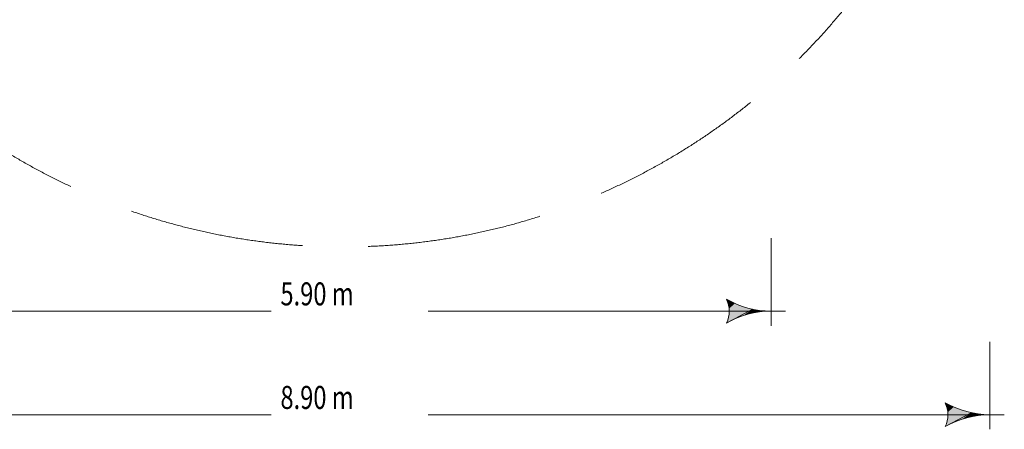
# Model space of a CAD drawing. Units: millimetres. Extents: x -5675 to 4532, y -5680 to 6644.
# Drawn here: x -2220 to 4532, y -5680 to -2874 of the extents above; entities that cross this region are included whole.
import ezdxf

# ---------------------------------------------------------------- set-up
doc = ezdxf.new("R2010")
doc.units = ezdxf.units.MM
doc.header["$MEASUREMENT"] = 0
doc.linetypes.add('GESTRICHELT_2', pattern=[1650, 1200, -450])
doc.layers.add('LINARIUM_WYMIAR_Nr_Pióra__1', color=1, linetype='Continuous', lineweight=0)
doc.styles.add('GENERATED_STYLE_1', font='txt', dxfattribs={"width": 0.999153})

msp = doc.modelspace()

# ---------------------------------------------------------------- hatches: boundary and pattern name
at = {"layer": 'LINARIUM_WYMIAR_Nr_Pióra__1', "linetype": 'Continuous'}
for points in [[(2627.5, -4789), (2639.2, -4820.6), (2684.3, -4818)], [(2743.9, -4840.8), (2639.2, -4920.7), (2627.5, -4952.3)], [(2743.9, -4840.8), (2627.5, -4952.3), (2805.5, -4857.3)], [(2805.5, -4857.3), (2627.5, -4952.3), (2684.3, -4923.4)], [(2684.3, -4818), (2639.2, -4820.6), (2645.2, -4853.8)], [(2743.9, -4840.8), (2645.2, -4887.5), (2639.2, -4920.7)], [(2684.3, -4818), (2645.2, -4853.8), (2743.9, -4840.8)], [(2743.9, -4840.8), (2645.2, -4853.8), (2645.2, -4887.5)], [(2805.5, -4857.3), (2684.3, -4923.4), (2743.9, -4900.5)], [(2805.5, -4857.3), (2743.9, -4900.5), (2805.5, -4884)], [(2805.5, -4857.3), (2805.5, -4884), (2868.5, -4867.3)], [(2868.5, -4867.3), (2805.5, -4884), (2868.5, -4874)], [(2868.5, -4867.3), (2868.5, -4874), (2932.3, -4870.7)], [(4127.5, -5498.6), (4139.2, -5530.2), (4184.3, -5527.6)], [(4184.3, -5527.6), (4139.2, -5530.2), (4145.2, -5563.4)], [(4184.3, -5527.6), (4145.2, -5563.4), (4243.9, -5550.4)], [(4243.9, -5550.4), (4139.2, -5630.3), (4127.5, -5661.9)], [(4243.9, -5550.4), (4127.5, -5661.9), (4305.5, -5566.9)], [(4305.5, -5566.9), (4127.5, -5661.9), (4184.3, -5633)], [(4243.9, -5550.4), (4145.2, -5597.1), (4139.2, -5630.3)], [(4243.9, -5550.4), (4145.2, -5563.4), (4145.2, -5597.1)], [(4305.5, -5566.9), (4184.3, -5633), (4243.9, -5610.1)], [(4305.5, -5566.9), (4243.9, -5610.1), (4305.5, -5593.6)], [(4305.5, -5566.9), (4305.5, -5593.6), (4368.5, -5576.9)], [(4368.5, -5576.9), (4305.5, -5593.6), (4368.5, -5583.6)], [(4368.5, -5576.9), (4368.5, -5583.6), (4432.3, -5580.3)]]:
    msp.add_hatch(color=256, dxfattribs=at).paths.add_polyline_path(points)

# ---------------------------------------------------------------- linework, layer by layer
for p, q in [((2932.3, -4370.7), (2932.3, -4970.7)), ((2639.2, -4820.6), (2627.5, -4789)), ((2805.5, -4857.3), (2627.5, -4952.3)), ((-3031.7, -4870.7), (-496.6, -4870.7)), ((3032.3, -4870.7), (581.1, -4870.7)), ((4432.3, -5080.3), (4432.3, -5680.3)), ((4139.2, -5530.2), (4127.5, -5498.6)), ((-4531.7, -5580.3), (-496.6, -5580.3)), ((4532.3, -5580.3), (581.1, -5580.3)), ((4305.5, -5566.9), (4127.5, -5661.9))]:
    msp.add_line(p, q, dxfattribs=at)
at = {"layer": 'LINARIUM_WYMIAR_Nr_Pióra__1', "linetype": 'GESTRICHELT_2', "flags": 128}
msp.add_lwpolyline([(2012.6, 5044), (2100.1, 5044, -0.414214), (2700.1, 4444), (2700.1, 3975.6, 0.208252), (3018.8, 3243.5, -2.542337), (-3018.6, 3243.7, 0.208265), (-2699.9, 3975.7), (-2699.9, 4444, -0.414214), (-2099.9, 5044), (-2012.4, 5044, 0.331679), (-1437.4, 5472.6, -0.745356), (1437.6, 5472.6, 0.331679)], format="xyb", close=True, dxfattribs=at)
at = {"layer": 'LINARIUM_WYMIAR_Nr_Pióra__1', "linetype": 'Continuous'}
for centre, radius, start, end in [((2932.3, -4261.1), 609.6, 240, 270), ((2456, -4870.7), 189.9, 334.52902, 25.47098), ((2932.3, -5480.3), 609.6, 90, 120), ((4432.3, -4970.7), 609.6, 240, 270), ((3956, -5580.3), 189.9, 334.52902, 25.47098), ((4432.3, -6189.9), 609.6, 90, 120)]:
    msp.add_arc(centre, radius, start, end, dxfattribs=at)

# ---------------------------------------------------------------- texts
at = {"layer": 'LINARIUM_WYMIAR_Nr_Pióra__1', "linetype": 'Continuous', "char_height": 157.5, "attachment_point": 7, "style": 'GENERATED_STYLE_1'}
for s, insert in [('{\\W0.756000x;5.90 m}', (-431.9, -4831.2)), ('{\\W0.756000x;8.90 m}', (-431.9, -5540.8))]:
    msp.add_mtext(s, dxfattribs=dict(at, insert=insert))

doc.saveas('drawing.dxf')
